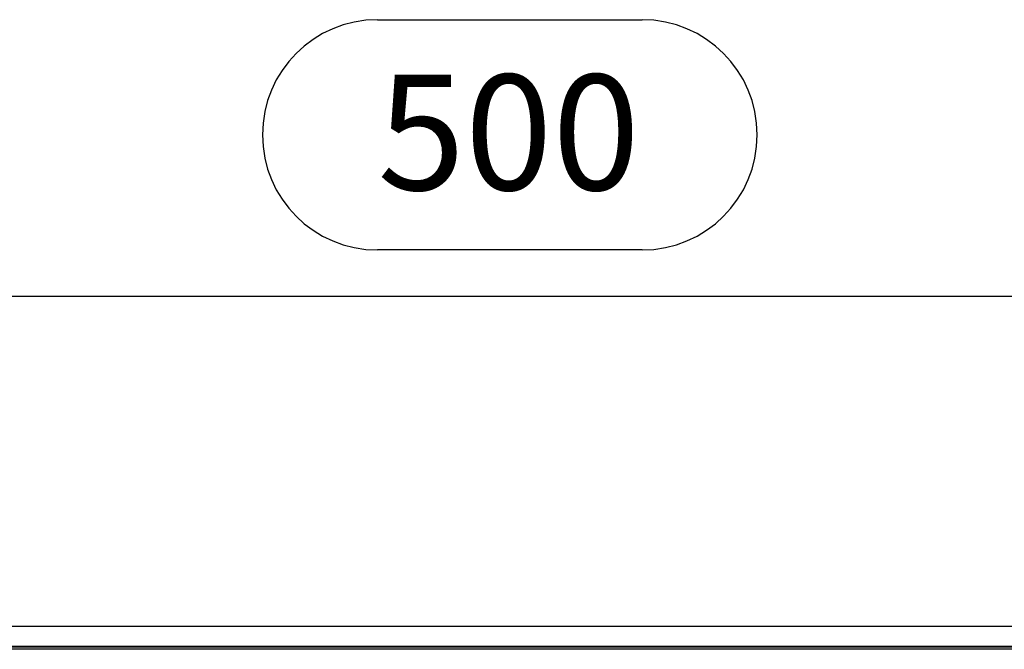
# Model space of a CAD drawing. Units: millimetres. Extents: x 56 to 3304, y 56 to 2320.
# Drawn here: x 702 to 941, y 604 to 757 of the extents above; entities that cross this region are included whole.
import ezdxf

# ---------------------------------------------------------------- set-up
doc = ezdxf.new("R2010")
doc.units = ezdxf.units.MM
doc.header["$LTSCALE"] = 8
doc.layers.add('HAURATON_DIMENSIONING', color=1, linetype='Continuous')
doc.layers.add('HAURATON_PRODUCT_CONTOUR', color=7, linetype='Continuous', lineweight=25)
doc.styles.add('SLDTEXTSTYLE2', font='ARIAL.TTF', dxfattribs={"width": 0.948})
doc.dimstyles.new('SLDDIMSTYLE0', dxfattribs={"dimtxt": 28, "dimasz": 28, "dimexe": 0, "dimexo": 0.0625, "dimgap": 7, "dimtad": 1, "dimdec": 0, "dimrnd": 1e-09, "dimzin": 12, "dimdsep": 46, "dimtxsty": 'SLDTEXTSTYLE2', "dimsah": 1, "dimcen": 0.09, "dimadec": 0, "dimazin": 3, "dimtfac": 1, "dimtdec": 0, "dimtofl": 0, "dimtmove": 0, "dimatfit": 3, "dimfxl": 1, "dimfrac": 2, "dimtolj": 1, "dimtzin": 12, "dimarcsym": 0})

# ---------------------------------------------------------------- blocks, each defined once
blk = doc.blocks.new('_D_3')
at = {"layer": 'HAURATON_DIMENSIONING'}
for p, q in [((788.55, 757.02), (852.72, 757.02)), ((852.72, 701.22), (788.55, 701.22)), ((570.63, 530.06), (570.63, 698.06)), ((1070.63, 610.06), (1070.63, 698.06)), ((570.63, 690.06), (1070.63, 690.06))]:
    blk.add_line(p, q, dxfattribs=at)
for centre, start, end in [((788.55, 729.12), 90, 270), ((852.72, 729.12), 270, 90)]:
    blk.add_arc(centre, 27.9, start, end, dxfattribs=at)
for points in [[(570.63, 690.06), (598.63, 685.75), (598.63, 694.37)], [(1070.63, 690.06), (1042.63, 694.37), (1042.63, 685.75)]]:
    blk.add_solid(points, dxfattribs=at)
at = {"layer": 'HAURATON_DIMENSIONING', "insert": (788.55, 743.73), "char_height": 28, "attachment_point": 1, "style": 'SLDTEXTSTYLE2'}
blk.add_mtext('500', dxfattribs=at)

msp = doc.modelspace()

# ---------------------------------------------------------------- linework, layer by layer
at = {"layer": 'HAURATON_PRODUCT_CONTOUR'}
for p, q in [((571.63, 610.06), (1569.63, 610.06)), ((571.63, 605.18), (1569.63, 605.18)), ((642.63, 605.06), (998.63, 605.06)), ((645.83, 604.56), (995.43, 604.56))]:
    msp.add_line(p, q, dxfattribs=at)

# ---------------------------------------------------------------- dimensions: what is measured, and where the dimension line sits
at = {"layer": 'HAURATON_DIMENSIONING'}
dim = msp.add_linear_dim(base=(1070.63, 690.06), p1=(570.63, 530.06), p2=(1070.63, 610.06), dimstyle='SLDDIMSTYLE0', dxfattribs=at)
dim.commit()
dim.dimension.update_dxf_attribs({"geometry": '_D_3', "text_midpoint": (820.63, 690.06), "dimtype": 160})

doc.saveas('drawing.dxf')
